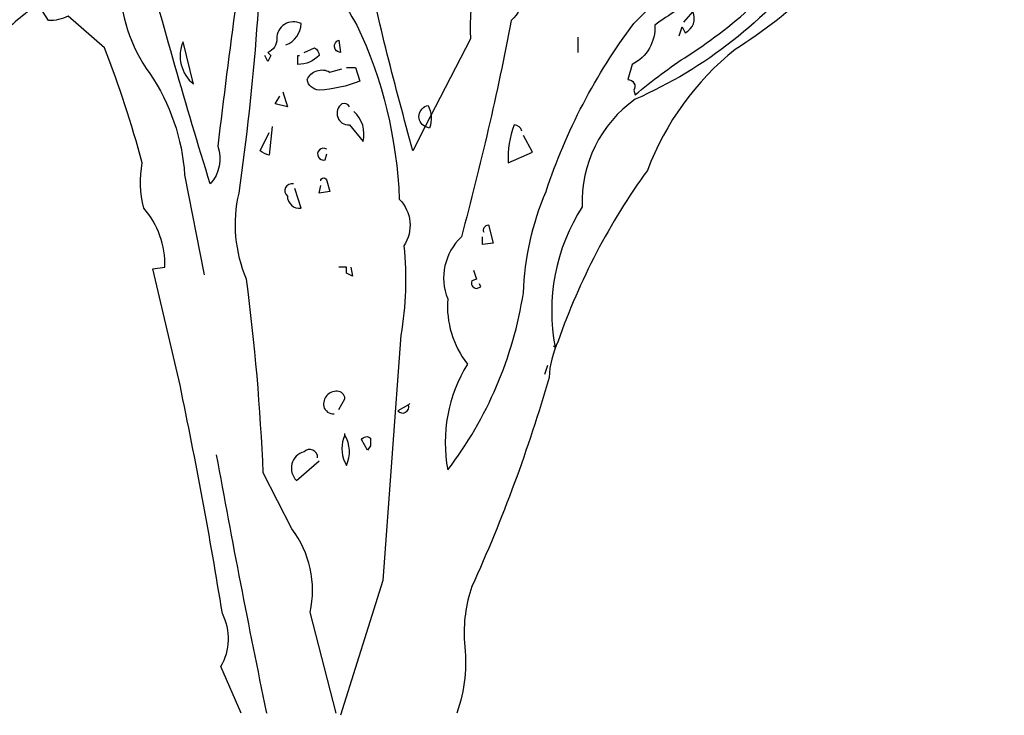
# Model space of a CAD drawing. Units: millimetres. Extents: x 223.8 to 238.5, y 154.4 to 164.4.
# Drawn here: x 225.4 to 227.4, y 157.6 to 159 of the extents above; entities that cross this region are included whole.
import ezdxf

# ---------------------------------------------------------------- set-up
doc = ezdxf.new("R2010")
doc.units = ezdxf.units.MM
doc.header["$LTSCALE"] = 0.005
doc.layers.add('OBJETOS', color=7, linetype='Continuous')

msp = doc.modelspace()

# ---------------------------------------------------------------- linework, layer by layer
at = {"layer": 'OBJETOS', "linetype": 'ByBlock'}
for points in [[(225.528, 159.4704), (225.5041, 159.5392, 0.203735), (225.543, 159.4346), (225.54, 159.4376), (225.5729, 159.321, -0.146759), (225.5818, 159.2702), (225.5908, 159.2702), (225.5938, 159.2553), (225.5848, 159.2583, 0.4142), (225.5998, 159.2433), (225.6027, 159.2284), (225.5938, 159.2314, -0.265564), (225.6147, 159.088, 0.153046), (225.6745, 158.9057, -0.133911), (225.7432, 158.7055), (225.782, 158.5083)], [(226.9593, 159.3957), (226.8577, 159.2523, -0.103516), (226.777, 159.2164, -0.263885), (226.8547, 159.3509, 0.184021), (226.8936, 159.4764, -0.641693), (226.8846, 159.5123, 0.359894), (226.8368, 159.4674, -0.041519), (226.5828, 159.3151, 0.142288), (226.4065, 159.1149, -0.330444), (226.3886, 159.0103, -0.018387), (226.29, 158.583, 0.308121), (226.2631, 158.4605, 0.186462), (226.3019, 158.332, 0.184647), (226.2631, 158.1228, 0.124985), (226.4125, 158.4724, -0.090317), (226.4573, 158.6726, -0.081436), (226.6306, 159.0043, 0.012741), (226.8039, 159.1866), (226.8069, 159.1896)], [(226.0429, 157.6425), (225.9912, 157.8419, 0.219635), (225.9553, 158.0063), (225.8986, 158.1168, 0.021927), (225.8657, 158.4993, -0.158203), (225.8508, 158.6696, 0.03566), (225.8986, 159.318, 0.4142), (225.8866, 159.327, 0.009659), (225.8089, 158.7623, -0.276978), (225.794, 158.6876, -0.010941), (225.6595, 159.1567, 0.406937), (225.6476, 159.2583), (225.6386, 159.2105)], [(227.3627, 159.2194, 0.087677), (227.0549, 159.0999, 0.246613), (226.9862, 159.076, -0.059418), (226.8308, 158.9535, 0.132263), (226.6575, 158.7145, 0.073013), (226.4812, 158.3768, 0.098373), (226.4633, 158.3051, -0.036575), (226.3109, 157.8927, 0.099014), (226.296, 157.7822, -0.115675), (226.2812, 157.6425, -0.038782)], [(226.3587, 159.2015, 0.137955), (226.3079, 158.9744), (226.2183, 158.8011, -0.704712), (226.2243, 158.8429, -0.204086), (226.2272, 158.7981), (226.2183, 158.8011), (226.1944, 158.7533, -0.014694), (226.0988, 159.1358)], [(226.7651, 159.1447), (226.7741, 159.1477, 0.233887), (226.7322, 159.073), (226.7591, 159.0581, 0.023468), (226.6725, 159.0013, -0.295303), (226.6276, 158.9236), (226.6187, 158.8937, -0.618027), (226.6306, 158.8728), (226.6336, 158.8639, -0.032013), (226.7382, 158.9415, 0.093262), (226.9862, 159.1746, -0.158417), (227.0191, 159.1955, -0.362045), (226.9832, 159.1298, -0.126785), (226.6336, 158.8549, 0.256363), (226.529, 158.6427, 0.192581), (226.4753, 158.3649), (226.4723, 158.3678)], [(226.0241, 159.1417, 0.085938), (226.0838, 159.0013, -0.100525), (226.1675, 158.6577, -0.35463), (226.1765, 158.5651, -0.067169), (226.1705, 158.3888), (226.1346, 157.9047), (226.0512, 157.6381)], [(225.8552, 157.6425), (225.8149, 157.7344, 0.257843), (225.8179, 157.839, 0.011612), (225.7342, 158.2902), (225.6804, 158.5202), (225.7043, 158.5232, 0.190186), (225.6625, 158.6398, -0.102509), (225.6595, 158.7294, 0.027542), (225.5848, 158.9565), (225.5131, 159.0192, -0.128769), (225.4743, 159.0103), (225.4533, 159.0431, 0.037994), (225.3757, 158.9774, -0.432571)], [(226.7203, 158.9804), (226.7263, 158.9983), (226.7322, 158.9864, 0.4142), (226.7472, 159.0282), (226.7292, 159.0073)], [(225.9434, 158.9625, 0.310577), (225.9733, 159.0043, 0.566177), (225.9255, 158.9744, -0.312363), (225.9075, 158.9475), (225.9135, 158.9415), (225.9075, 158.9296), (225.9016, 158.9415)], [(225.7402, 158.9684, 0.337173), (225.7611, 158.8848), (225.7402, 158.9684)], [(226.051, 158.9475, -0.867294), (226.048, 158.9714), (226.051, 158.9475)], [(225.9792, 158.9475), (226.0002, 158.9565, -0.236053), (226.0091, 158.9415, -0.199295), (225.9673, 158.9236), (225.9673, 158.9415), (225.9703, 158.9415)], [(226.0629, 158.9176), (226.0808, 158.9176), (226.0898, 158.8908, -0.078461), (226.0091, 158.8728, -0.336868), (225.9852, 158.8937, -0.442368), (226.03, 158.9087), (226.0539, 158.9147)], [(226.0689, 158.84, 0.4142), (226.0539, 158.8459, 0.749268), (226.0689, 158.8041), (226.0958, 158.7712, 0.276978), (226.0778, 158.831)], [(225.9165, 158.8011), (225.9105, 158.7443, -0.133911), (225.8926, 158.7533), (225.9105, 158.7892)], [(226.4095, 158.7921, 0.343094), (226.3946, 158.8041, 0.112915), (226.3826, 158.7294), (226.4304, 158.7503), (226.4125, 158.7832)], [(226.0241, 158.7563, 1.580185), (226.0211, 158.7354), (226.0241, 158.7473)], [(226.0121, 158.6935, -1), (226.0241, 158.6935), (226.03, 158.6726), (226.0091, 158.6696), (226.0121, 158.6846)], [(225.9583, 158.6876, 0.804886), (225.9464, 158.6637, 0.455139), (225.9733, 158.6398), (225.9613, 158.6786)], [(226.3348, 158.5919, -0.535172), (226.3438, 158.6069), (226.3527, 158.571), (226.3318, 158.568), (226.3318, 158.583)], [(226.3139, 158.5172), (226.3199, 158.4993), (226.3109, 158.4963, 0.535172), (226.3199, 158.4814), (226.3288, 158.4844), (226.3259, 158.4904)], [(226.048, 158.2423), (226.0599, 158.2633, 0.4142), (226.045, 158.2782, 0.475433), (226.0181, 158.2483, 0.355026), (226.039, 158.2334)], [(226.1854, 158.2513), (226.1645, 158.2394, 0.831802), (226.1854, 158.2513), (226.1884, 158.2543), (226.1854, 158.2513)], [(226.0599, 158.1915, 0.222214), (226.0599, 158.1378), (226.0629, 158.1318, 0.249405), (226.0599, 158.1915), (226.0599, 158.1945)], [(226.1047, 158.1617), (226.0928, 158.1826, -0.489075), (226.1107, 158.1856), (226.1107, 158.1706), (226.1047, 158.1617)], [(225.8059, 158.1527, 0.005661), (225.9045, 157.6447, -0.001337), (225.9059, 157.6425, -0.001337)], [(226.0061, 158.1467, 0.680847), (225.9792, 158.1587, 0.580322), (225.9643, 158.1019), (226.0091, 158.1408)]]:
    msp.add_lwpolyline(points, format="xyb", dxfattribs=at)
for points in [[(226.5201, 158.9774), (226.5201, 158.9475)], [(225.9374, 158.8698), (225.9464, 158.84), (225.9225, 158.8459), (225.9314, 158.8609)], [(226.0719, 158.5232), (226.0749, 158.5053), (226.0629, 158.5113), (226.0629, 158.5232), (226.048, 158.5232)], [(226.4603, 158.329), (226.4543, 158.3111)]]:
    msp.add_lwpolyline(points, dxfattribs=at)

doc.saveas('drawing.dxf')
